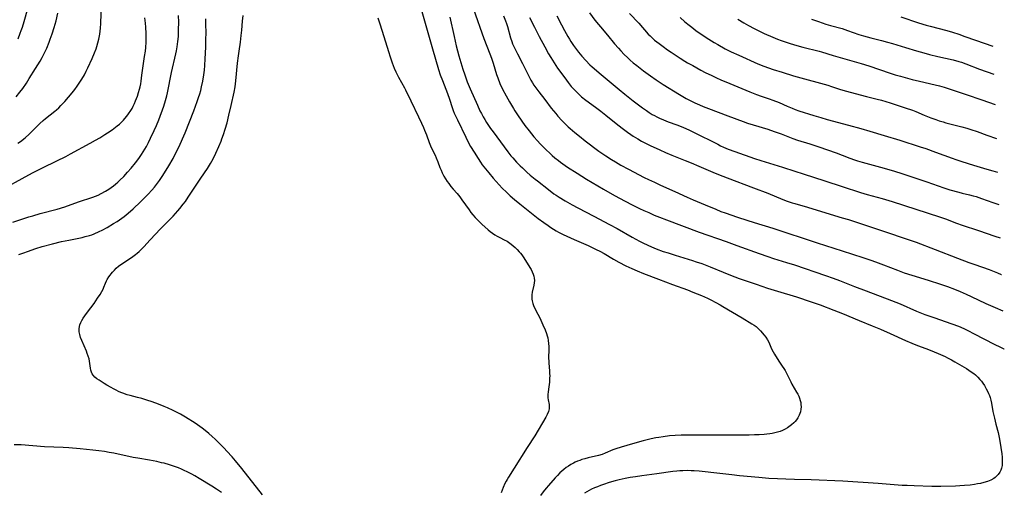
# Model space of a CAD drawing. Units: inches. Extents: x 2117824 to 2123334, y 229204 to 234570.
# Drawn here: x 2122981 to 2123228, y 232133 to 232252 of the extents above; entities that cross this region are included whole.
import ezdxf

# ---------------------------------------------------------------- set-up
doc = ezdxf.new("R2010")
doc.units = ezdxf.units.IN
doc.header["$MEASUREMENT"] = 0
doc.layers.add('c_11_T13S_R20E', color=121, linetype='Continuous')

msp = doc.modelspace()

# ---------------------------------------------------------------- linework, layer by layer
at = {"layer": 'c_11_T13S_R20E'}
for points, elevation in [([(2122980.34, 232220.98), (2122980.99, 232221.46), (2122982.15, 232222.4), (2122983.17, 232223.31), (2122983.77, 232223.88), (2122985.86, 232225.93), (2122986.69, 232226.69), (2122987.28, 232227.19), (2122989.59, 232229.04), (2122990, 232229.4), (2122990.57, 232229.93), (2122991.12, 232230.48), (2122992.07, 232231.5), (2122993.03, 232232.61), (2122993.92, 232233.67), (2122994.59, 232234.51), (2122995.22, 232235.35), (2122995.9, 232236.34), (2122996.4, 232237.11), (2122997.03, 232238.22), (2122997.48, 232239.12), (2122997.88, 232239.95), (2122998.98, 232242.34), (2122999.57, 232243.7), (2122999.96, 232244.78), (2123000.14, 232245.34), (2123000.4, 232246.27), (2123000.62, 232247.18), (2123000.86, 232248.46), (2123000.96, 232249.21), (2123001.05, 232249.97), (2123001.13, 232251.13), (2123001.31, 232255.88)], 834), ([(2122980.35, 232247.27), (2122980.91, 232248.65), (2122981.16, 232249.34), (2122981.45, 232250.18), (2122981.89, 232251.61), (2122982.8, 232254.88)], 830), ([(2123094.79, 232254.75), (2123097.38, 232247.31), (2123098.84, 232243.52), (2123099.24, 232242.43), (2123099.68, 232241.1), (2123100.56, 232238.25), (2123100.85, 232237.44), (2123101.41, 232236.06), (2123102.06, 232234.64), (2123102.95, 232232.91), (2123103.76, 232231.42), (2123104.78, 232229.7), (2123105.1, 232229.19), (2123106, 232227.86), (2123107.68, 232225.5), (2123108.72, 232224.1), (2123109.33, 232223.33), (2123109.91, 232222.63), (2123110.84, 232221.59), (2123111.5, 232220.87), (2123112.18, 232220.17), (2123113.11, 232219.25), (2123113.82, 232218.59), (2123114.51, 232217.95), (2123115.22, 232217.34), (2123116.09, 232216.66), (2123116.61, 232216.27), (2123118.41, 232215.02), (2123120.76, 232213.5), (2123123.18, 232211.96), (2123124.57, 232211.1), (2123127.41, 232209.43), (2123129.63, 232208.18), (2123131.24, 232207.31), (2123134.63, 232205.53), (2123136.45, 232204.61), (2123137.52, 232204.11), (2123138.76, 232203.55), (2123140.17, 232202.95), (2123141.46, 232202.43), (2123143.22, 232201.74), (2123151.44, 232198.62), (2123158.25, 232196.28), (2123160.92, 232195.31), (2123166.5, 232193.26), (2123168.66, 232192.49), (2123170.15, 232192.01), (2123173.34, 232191.05), (2123175.38, 232190.41), (2123183.16, 232187.76), (2123185.08, 232187.08), (2123186.73, 232186.46), (2123190.45, 232185), (2123193.38, 232183.91), (2123199.75, 232181.47), (2123201.89, 232180.59), (2123206.01, 232178.8), (2123207.28, 232178.28), (2123208.13, 232177.95), (2123209.14, 232177.58), (2123210.36, 232177.15), (2123214.89, 232175.62), (2123216.59, 232174.98), (2123217.94, 232174.41), (2123219.12, 232173.84), (2123220.39, 232173.2), (2123225.75, 232170.4), (2123226.99, 232169.79), (2123227.98, 232169.34), (2123228.09, 232169.3)], 836), ([(2122974.43, 232208.35), (2122984, 232213.56), (2122985.46, 232214.32), (2122986.47, 232214.83), (2122990.06, 232216.54), (2122992.38, 232217.7), (2122993.57, 232218.33), (2122998.48, 232221.02), (2122999.83, 232221.76), (2123000.86, 232222.35), (2123002.16, 232223.16), (2123002.85, 232223.61), (2123003.98, 232224.4), (2123004.85, 232225.04), (2123005.26, 232225.37), (2123005.8, 232225.82), (2123006.32, 232226.29), (2123006.81, 232226.78), (2123007.2, 232227.2), (2123007.69, 232227.78), (2123008.14, 232228.4), (2123008.69, 232229.25), (2123008.98, 232229.76), (2123009.25, 232230.29), (2123009.58, 232230.98), (2123009.89, 232231.68), (2123010.34, 232232.86), (2123010.61, 232233.72), (2123010.85, 232234.58), (2123010.99, 232235.17), (2123011.16, 232235.98), (2123011.27, 232236.62), (2123011.49, 232238.12), (2123012.15, 232242.81), (2123012.33, 232244.16), (2123012.42, 232245.07), (2123012.51, 232246.39), (2123012.53, 232247.16), (2123012.52, 232248.59), (2123012.43, 232250.15), (2123012.33, 232251.23), (2123012.19, 232252.57)], 836), ([(2122979.88, 232232.7), (2122980.79, 232233.81), (2122981.53, 232234.79), (2122982.45, 232236.12), (2122983.18, 232237.26), (2122984.78, 232239.82), (2122985.9, 232241.67), (2122986.39, 232242.55), (2122986.93, 232243.59), (2122987.24, 232244.23), (2122987.56, 232244.94), (2122988.18, 232246.42), (2122988.46, 232247.15), (2122988.94, 232248.48), (2122989.45, 232250.07), (2122989.92, 232251.75), (2122990.39, 232253.69)], 832), ([(2123102.26, 232253.08), (2123102.8, 232251.8), (2123103.04, 232251.14), (2123103.3, 232250.32), (2123104.07, 232247.5), (2123104.37, 232246.6), (2123104.59, 232246.03), (2123105.11, 232244.83), (2123105.77, 232243.47), (2123107.04, 232241.04), (2123108.47, 232238.19), (2123109.19, 232236.86), (2123109.58, 232236.2), (2123109.94, 232235.64), (2123110.66, 232234.61), (2123111.18, 232233.92), (2123112.66, 232232.02), (2123114.3, 232229.86), (2123115.44, 232228.45), (2123115.96, 232227.85), (2123116.96, 232226.73), (2123117.94, 232225.7), (2123118.54, 232225.13), (2123119.02, 232224.69), (2123120.21, 232223.68), (2123121.35, 232222.75), (2123122.83, 232221.6), (2123126.28, 232219.03), (2123127.47, 232218.19), (2123128.03, 232217.81), (2123129.42, 232216.91), (2123130.43, 232216.29), (2123131.75, 232215.52), (2123133.7, 232214.46), (2123137.66, 232212.42), (2123138.73, 232211.89), (2123140.22, 232211.18), (2123141.72, 232210.5), (2123145.35, 232208.9), (2123148.46, 232207.43), (2123149.97, 232206.76), (2123152.96, 232205.49), (2123155.6, 232204.39), (2123156.88, 232203.87), (2123157.97, 232203.47), (2123161.05, 232202.4), (2123163.42, 232201.62), (2123165.26, 232201.04), (2123169.91, 232199.62), (2123181.12, 232195.92), (2123187.4, 232193.97), (2123192.56, 232192.28), (2123194.78, 232191.52), (2123196.38, 232190.95), (2123197.77, 232190.43), (2123201.25, 232189.07), (2123202.96, 232188.45), (2123204.85, 232187.83), (2123208.93, 232186.58), (2123212.03, 232185.59), (2123213.85, 232184.97), (2123215.54, 232184.33), (2123216.99, 232183.73), (2123218.47, 232183.07), (2123219.73, 232182.49), (2123223.43, 232180.74), (2123225.8, 232179.67), (2123227.73, 232178.82)], 834), ([(2123108.85, 232252.58), (2123110.07, 232250.15), (2123111.25, 232247.87), (2123112.65, 232245.24), (2123113.63, 232243.45), (2123114.16, 232242.54), (2123114.98, 232241.23), (2123115.9, 232239.87), (2123117.66, 232237.41), (2123118.51, 232236.27), (2123119.32, 232235.29), (2123119.84, 232234.71), (2123120.38, 232234.14), (2123120.96, 232233.57), (2123121.92, 232232.71), (2123123.01, 232231.84), (2123125.38, 232230.1), (2123126.76, 232229.04), (2123128.03, 232228.04), (2123130.58, 232225.97), (2123132.06, 232224.81), (2123133.45, 232223.78), (2123134.25, 232223.22), (2123134.9, 232222.78), (2123136.02, 232222.08), (2123136.96, 232221.54), (2123137.44, 232221.27), (2123138.27, 232220.85), (2123139.11, 232220.45), (2123141.59, 232219.32), (2123143.01, 232218.69), (2123144.6, 232218.01), (2123147.96, 232216.67), (2123149.43, 232216.06), (2123151.38, 232215.23), (2123154.91, 232213.71), (2123156.31, 232213.12), (2123158.5, 232212.27), (2123165.11, 232209.81), (2123168.65, 232208.41), (2123172.44, 232206.87), (2123173.57, 232206.44), (2123174.77, 232206.02), (2123175.47, 232205.81), (2123178.68, 232204.92), (2123182.14, 232203.82), (2123187.39, 232202.27), (2123188.92, 232201.8), (2123197.51, 232198.96), (2123204.19, 232196.7), (2123205.92, 232196.09), (2123210.71, 232194.31), (2123216.37, 232192.13), (2123219.2, 232191.05), (2123220.68, 232190.5), (2123224.28, 232189.22), (2123226.37, 232188.41), (2123227.33, 232188.01), (2123227.39, 232187.98)], 832), ([(2123115.71, 232253.06), (2123116.9, 232250.75), (2123117.63, 232249.38), (2123118.48, 232247.84), (2123118.87, 232247.2), (2123119.23, 232246.61), (2123119.88, 232245.62), (2123120.36, 232244.94), (2123121.16, 232243.89), (2123121.99, 232242.89), (2123122.99, 232241.77), (2123123.99, 232240.75), (2123124.53, 232240.24), (2123125.05, 232239.78), (2123126.31, 232238.7), (2123131.36, 232234.5), (2123132.76, 232233.35), (2123134.87, 232231.69), (2123137.19, 232229.94), (2123138.18, 232229.22), (2123138.89, 232228.72), (2123139.61, 232228.27), (2123140.19, 232227.94), (2123140.78, 232227.64), (2123141.5, 232227.3), (2123142.46, 232226.88), (2123143.63, 232226.42), (2123145.83, 232225.61), (2123147.37, 232225.02), (2123148.28, 232224.64), (2123148.86, 232224.38), (2123150.04, 232223.8), (2123156.09, 232220.73), (2123156.84, 232220.36), (2123157.53, 232220.05), (2123158.76, 232219.55), (2123160.41, 232218.95), (2123165.38, 232217.2), (2123166.97, 232216.68), (2123172.37, 232215), (2123175.44, 232214), (2123177.6, 232213.31), (2123182.98, 232211.51), (2123187.38, 232210.12), (2123191.98, 232208.59), (2123193.65, 232208.09), (2123197.42, 232207.08), (2123199.93, 232206.34), (2123211.78, 232202.5), (2123213.3, 232201.98), (2123216.06, 232200.91), (2123217.48, 232200.4), (2123221.64, 232199.06), (2123225.75, 232197.64), (2123227.04, 232197.22)], 830), ([(2123123.92, 232253.78), (2123125.24, 232251.99), (2123126.14, 232250.83), (2123126.62, 232250.25), (2123128.38, 232248.16), (2123130.14, 232246.02), (2123131.14, 232244.87), (2123131.76, 232244.21), (2123132.6, 232243.35), (2123133.44, 232242.54), (2123134.14, 232241.9), (2123134.88, 232241.25), (2123135.76, 232240.53), (2123137.47, 232239.22), (2123139.22, 232237.96), (2123140.62, 232236.97), (2123142.42, 232235.77), (2123146.49, 232233.24), (2123148.18, 232232.26), (2123149.53, 232231.54), (2123150.34, 232231.14), (2123151.49, 232230.62), (2123152.42, 232230.23), (2123153.8, 232229.7), (2123158.66, 232227.88), (2123162.51, 232226.47), (2123163.61, 232226.09), (2123164.98, 232225.65), (2123168.67, 232224.5), (2123170.26, 232223.98), (2123172.02, 232223.35), (2123175.01, 232222.2), (2123176.16, 232221.81), (2123179.21, 232220.87), (2123181.46, 232220.1), (2123185.83, 232218.56), (2123187.37, 232217.99), (2123189.31, 232217.25), (2123190.49, 232216.83), (2123191.19, 232216.6), (2123192.41, 232216.23), (2123197.87, 232214.74), (2123200.54, 232213.97), (2123202.37, 232213.42), (2123204.13, 232212.84), (2123207.15, 232211.81), (2123208.61, 232211.3), (2123211.45, 232210.27), (2123212.93, 232209.77), (2123214.42, 232209.31), (2123216.64, 232208.68), (2123217.51, 232208.46), (2123219.38, 232208.03), (2123220.3, 232207.79), (2123221.03, 232207.57), (2123222.4, 232207.11), (2123225.18, 232206.11), (2123226.72, 232205.57)], 828), ([(2123133.92, 232253.66), (2123136.25, 232251.16), (2123138.67, 232248.47), (2123139.15, 232247.98), (2123139.72, 232247.43), (2123140.25, 232246.96), (2123141.36, 232246.08), (2123142.38, 232245.32), (2123143.53, 232244.49), (2123144.4, 232243.88), (2123145.39, 232243.21), (2123146.65, 232242.4), (2123147.84, 232241.65), (2123148.52, 232241.24), (2123149.81, 232240.52), (2123151.86, 232239.41), (2123152.99, 232238.82), (2123154.59, 232238.02), (2123155.8, 232237.46), (2123156.91, 232236.96), (2123159.15, 232236), (2123164.13, 232233.93), (2123165.83, 232233.29), (2123167.02, 232232.87), (2123169.03, 232232.21), (2123169.93, 232231.87), (2123171.53, 232231.21), (2123173.52, 232230.32), (2123174.79, 232229.78), (2123175.54, 232229.49), (2123176.45, 232229.17), (2123180.22, 232227.98), (2123181.98, 232227.45), (2123183.63, 232226.99), (2123188.96, 232225.58), (2123192.01, 232224.73), (2123194.33, 232224.05), (2123197.94, 232222.93), (2123201.81, 232221.77), (2123206.94, 232220.14), (2123208.38, 232219.66), (2123210.84, 232218.79), (2123215.03, 232217.24), (2123215.91, 232216.93), (2123217.45, 232216.42), (2123220.38, 232215.53), (2123223.66, 232214.49), (2123225.23, 232214.04), (2123226.42, 232213.71)], 826), ([(2123146.64, 232252.58), (2123147.86, 232251.53), (2123148.91, 232250.68), (2123149.57, 232250.17), (2123150.63, 232249.38), (2123151.91, 232248.47), (2123153.84, 232247.2), (2123155.25, 232246.34), (2123156.1, 232245.84), (2123158, 232244.78), (2123159.5, 232244.01), (2123161.38, 232243.14), (2123166.2, 232241), (2123167.68, 232240.39), (2123168.87, 232239.95), (2123170.06, 232239.57), (2123172.31, 232238.91), (2123175.12, 232237.98), (2123176.06, 232237.69), (2123183.72, 232235.58), (2123184.68, 232235.29), (2123186.72, 232234.59), (2123188.12, 232234.16), (2123193.44, 232232.75), (2123196.12, 232232.09), (2123197.21, 232231.8), (2123199.39, 232231.17), (2123203.17, 232229.94), (2123204.99, 232229.31), (2123205.88, 232228.97), (2123207.96, 232228.1), (2123209.66, 232227.42), (2123210.87, 232226.96), (2123211.75, 232226.65), (2123212.7, 232226.36), (2123213.43, 232226.15), (2123217.38, 232225.13), (2123218.64, 232224.77), (2123219.67, 232224.46), (2123221.24, 232223.93), (2123223.66, 232223.04), (2123226.1, 232222.2)], 824), ([(2123161.13, 232252.19), (2123162.68, 232251.25), (2123163.83, 232250.6), (2123165.24, 232249.84), (2123166.41, 232249.25), (2123167.79, 232248.6), (2123169.95, 232247.66), (2123171.11, 232247.19), (2123172, 232246.84), (2123173.3, 232246.38), (2123174.29, 232246.06), (2123176.01, 232245.56), (2123177.5, 232245.14), (2123181.57, 232244.14), (2123182.2, 232243.96), (2123185.09, 232243.07), (2123187.42, 232242.37), (2123192.1, 232241.05), (2123194.06, 232240.44), (2123199.43, 232238.63), (2123200.71, 232238.23), (2123202.05, 232237.84), (2123203.75, 232237.37), (2123204.92, 232237.07), (2123206.81, 232236.6), (2123210.73, 232235.69), (2123211.77, 232235.42), (2123212.98, 232235.08), (2123215.73, 232234.22), (2123218.54, 232233.29), (2123222.48, 232231.95), (2123225.78, 232230.77)], 822)]:
    msp.add_lwpolyline(points, dxfattribs=dict(at, elevation=elevation))
for points in [[(2123081.48, 232255.3, 840), (2123084.44, 232244.75, 840), (2123086, 232239.51, 840), (2123086.41, 232238.24, 840), (2123086.95, 232236.75, 840), (2123087.79, 232234.63, 840), (2123088.2, 232233.54, 840), (2123088.7, 232232.11, 840), (2123089.4, 232229.99, 840), (2123089.66, 232229.27, 840), (2123089.94, 232228.59, 840), (2123090.71, 232226.88, 840), (2123092.83, 232222.49, 840), (2123093.54, 232221.08, 840), (2123094.01, 232220.21, 840), (2123094.89, 232218.72, 840), (2123095.89, 232217.16, 840), (2123096.51, 232216.25, 840), (2123096.97, 232215.61, 840), (2123097.78, 232214.53, 840), (2123098.58, 232213.54, 840), (2123099.72, 232212.24, 840), (2123101.99, 232209.74, 840), (2123103.02, 232208.67, 840), (2123103.94, 232207.8, 840), (2123105.06, 232206.82, 840), (2123106.38, 232205.74, 840), (2123108.87, 232203.76, 840), (2123111.01, 232202.11, 840), (2123112.41, 232201.06, 840), (2123113.5, 232200.28, 840), (2123114.18, 232199.82, 840), (2123114.86, 232199.39, 840), (2123115.54, 232198.99, 840), (2123116.15, 232198.66, 840), (2123117.32, 232198.08, 840), (2123120.05, 232196.82, 840), (2123123.54, 232195.26, 840), (2123125.59, 232194.29, 840), (2123126.46, 232193.85, 840), (2123127.58, 232193.25, 840), (2123129.96, 232191.84, 840), (2123131.28, 232191.1, 840), (2123133.03, 232190.21, 840), (2123134.55, 232189.5, 840), (2123135.89, 232188.91, 840), (2123137.47, 232188.26, 840), (2123141.24, 232186.84, 840), (2123144.72, 232185.49, 840), (2123148.51, 232184.1, 840), (2123149.89, 232183.57, 840), (2123152.03, 232182.69, 840), (2123153.51, 232182.03, 840), (2123154.4, 232181.61, 840), (2123155.61, 232180.99, 840), (2123156.69, 232180.4, 840), (2123157.42, 232179.97, 840), (2123162.22, 232177.06, 840), (2123164.68, 232175.62, 840), (2123165.25, 232175.26, 840), (2123165.78, 232174.88, 840), (2123166.3, 232174.43, 840), (2123166.88, 232173.82, 840), (2123167.8, 232172.73, 840), (2123168.15, 232172.26, 840), (2123168.58, 232171.61, 840), (2123168.91, 232170.98, 840), (2123169.65, 232169.31, 840), (2123170.02, 232168.57, 840), (2123170.37, 232167.96, 840), (2123171.04, 232166.86, 840), (2123171.63, 232165.97, 840), (2123172.33, 232164.94, 840), (2123172.69, 232164.4, 840), (2123173.03, 232163.85, 840), (2123173.49, 232163.01, 840), (2123174.45, 232161.01, 840), (2123174.76, 232160.4, 840), (2123175.92, 232158.42, 840), (2123176.21, 232157.88, 840), (2123176.45, 232157.38, 840), (2123176.65, 232156.87, 840), (2123176.82, 232156.34, 840), (2123176.94, 232155.8, 840), (2123177.02, 232155.27, 840), (2123177.06, 232154.74, 840), (2123177.02, 232154.17, 840), (2123176.87, 232153.45, 840), (2123176.58, 232152.65, 840), (2123176.24, 232151.99, 840), (2123175.89, 232151.46, 840), (2123175.53, 232151.03, 840), (2123175.24, 232150.73, 840), (2123174.65, 232150.2, 840), (2123174, 232149.72, 840), (2123173.64, 232149.48, 840), (2123173.04, 232149.13, 840), (2123172.41, 232148.81, 840), (2123171.77, 232148.55, 840), (2123171.13, 232148.34, 840), (2123170.48, 232148.17, 840), (2123169.82, 232148.03, 840), (2123169.19, 232147.92, 840), (2123168.46, 232147.83, 840), (2123167.73, 232147.75, 840), (2123166.53, 232147.68, 840), (2123165.36, 232147.64, 840), (2123163.98, 232147.62, 840), (2123160.08, 232147.63, 840), (2123154.42, 232147.57, 840), (2123152.1, 232147.57, 840), (2123148.92, 232147.61, 840), (2123146.94, 232147.59, 840), (2123145.41, 232147.51, 840), (2123143.99, 232147.39, 840), (2123142.42, 232147.21, 840), (2123141.35, 232147.04, 840), (2123140.58, 232146.9, 840), (2123139.42, 232146.66, 840), (2123137.36, 232146.15, 840), (2123135.85, 232145.75, 840), (2123133.27, 232145.03, 840), (2123131.84, 232144.6, 840), (2123130.52, 232144.15, 840), (2123129.78, 232143.87, 840), (2123127.86, 232143.07, 840), (2123127.04, 232142.77, 840), (2123126.15, 232142.52, 840), (2123123.53, 232141.9, 840), (2123122.74, 232141.68, 840), (2123121.95, 232141.44, 840), (2123121.46, 232141.26, 840), (2123120.89, 232141.04, 840), (2123120.33, 232140.8, 840), (2123119.86, 232140.57, 840), (2123119.21, 232140.22, 840), (2123118.59, 232139.83, 840), (2123118.05, 232139.46, 840), (2123117.45, 232138.98, 840), (2123116.96, 232138.55, 840), (2123116.48, 232138.11, 840), (2123115.87, 232137.48, 840), (2123115.28, 232136.84, 840), (2123113.6, 232134.98, 840), (2123113, 232134.28, 840), (2123112.25, 232133.35, 840), (2123111.59, 232132.45, 840)], [(2122979.07, 232201.13, 838), (2122980.84, 232201.74, 838), (2122983.08, 232202.46, 838), (2122984.1, 232202.78, 838), (2122985.9, 232203.3, 838), (2122990.15, 232204.45, 838), (2122992.11, 232205.05, 838), (2122995.52, 232206.26, 838), (2122999.12, 232207.47, 838), (2123000.45, 232207.98, 838), (2123001.27, 232208.36, 838), (2123002.34, 232208.94, 838), (2123003.16, 232209.46, 838), (2123003.75, 232209.87, 838), (2123004.31, 232210.29, 838), (2123004.86, 232210.74, 838), (2123005.42, 232211.22, 838), (2123005.92, 232211.69, 838), (2123006.91, 232212.66, 838), (2123007.88, 232213.69, 838), (2123008.77, 232214.72, 838), (2123009.84, 232216.05, 838), (2123010.68, 232217.16, 838), (2123011.39, 232218.19, 838), (2123012.22, 232219.48, 838), (2123012.64, 232220.22, 838), (2123013.15, 232221.2, 838), (2123013.65, 232222.24, 838), (2123014.54, 232224.17, 838), (2123015.1, 232225.46, 838), (2123015.7, 232226.89, 838), (2123016.06, 232227.8, 838), (2123016.67, 232229.44, 838), (2123016.97, 232230.33, 838), (2123017.4, 232231.71, 838), (2123017.72, 232232.93, 838), (2123017.89, 232233.66, 838), (2123018.93, 232238.78, 838), (2123020.02, 232243.51, 838), (2123020.15, 232244.2, 838), (2123020.33, 232245.21, 838), (2123020.51, 232246.59, 838), (2123020.62, 232247.82, 838), (2123020.69, 232249.52, 838), (2123020.71, 232251.45, 838), (2123020.67, 232253.16, 838)], [(2122980.58, 232192.99, 840), (2122981.81, 232193.47, 840), (2122982.72, 232193.81, 840), (2122984.81, 232194.52, 840), (2122986.43, 232195.01, 840), (2122989.02, 232195.72, 840), (2122991.23, 232196.26, 840), (2122993.09, 232196.66, 840), (2122996.47, 232197.32, 840), (2122997.25, 232197.51, 840), (2122998.3, 232197.81, 840), (2122998.9, 232198.01, 840), (2122999.48, 232198.24, 840), (2123000.73, 232198.8, 840), (2123001.48, 232199.17, 840), (2123002.74, 232199.84, 840), (2123004.37, 232200.8, 840), (2123005.24, 232201.35, 840), (2123005.84, 232201.76, 840), (2123006.98, 232202.6, 840), (2123008, 232203.41, 840), (2123009.28, 232204.52, 840), (2123011.11, 232206.24, 840), (2123012.39, 232207.51, 840), (2123013.05, 232208.18, 840), (2123014, 232209.23, 840), (2123014.6, 232209.94, 840), (2123015.12, 232210.59, 840), (2123015.89, 232211.64, 840), (2123016.74, 232212.93, 840), (2123018.22, 232215.35, 840), (2123019.28, 232217.18, 840), (2123020.03, 232218.59, 840), (2123020.8, 232220.16, 840), (2123021.69, 232222.07, 840), (2123022.37, 232223.65, 840), (2123024.53, 232229.16, 840), (2123025.38, 232231.51, 840), (2123025.72, 232232.53, 840), (2123025.98, 232233.41, 840), (2123026.23, 232234.3, 840), (2123026.46, 232235.19, 840), (2123026.75, 232236.59, 840), (2123027.01, 232238.17, 840), (2123027.16, 232239.36, 840), (2123027.27, 232240.57, 840), (2123027.38, 232242.19, 840), (2123027.5, 232245.12, 840), (2123027.56, 232247.16, 840), (2123027.57, 232248.66, 840), (2123027.56, 232251.01, 840), (2123027.54, 232252.32, 840)], [(2123041.74, 232132.59, 842), (2123036.55, 232139.22, 842), (2123035.01, 232141.11, 842), (2123034.11, 232142.17, 842), (2123032.83, 232143.59, 842), (2123032.15, 232144.3, 842), (2123030.52, 232145.93, 842), (2123029.83, 232146.6, 842), (2123029.12, 232147.25, 842), (2123028.26, 232148.02, 842), (2123027.37, 232148.76, 842), (2123026.62, 232149.35, 842), (2123026, 232149.81, 842), (2123024.85, 232150.6, 842), (2123022.4, 232152.15, 842), (2123021.16, 232152.88, 842), (2123020.49, 232153.24, 842), (2123019.34, 232153.82, 842), (2123017.91, 232154.46, 842), (2123017.04, 232154.82, 842), (2123015.67, 232155.36, 842), (2123014.07, 232155.94, 842), (2123012.69, 232156.4, 842), (2123011.41, 232156.79, 842), (2123010.32, 232157.1, 842), (2123008.54, 232157.56, 842), (2123007.75, 232157.78, 842), (2123006.71, 232158.14, 842), (2123006.17, 232158.36, 842), (2123005.63, 232158.59, 842), (2123004.97, 232158.9, 842), (2123004.32, 232159.23, 842), (2123003.72, 232159.55, 842), (2123002.67, 232160.15, 842), (2123001.96, 232160.6, 842), (2123000.73, 232161.39, 842), (2123000.17, 232161.8, 842), (2122999.68, 232162.21, 842), (2122999.26, 232162.65, 842), (2122998.98, 232163.05, 842), (2122998.77, 232163.47, 842), (2122998.63, 232163.91, 842), (2122998.53, 232164.45, 842), (2122998.4, 232165.6, 842), (2122998.31, 232166.19, 842), (2122998.18, 232166.8, 842), (2122997.99, 232167.48, 842), (2122997.75, 232168.16, 842), (2122997.54, 232168.71, 842), (2122996.35, 232171.44, 842), (2122996.08, 232172.17, 842), (2122995.87, 232172.87, 842), (2122995.73, 232173.62, 842), (2122995.71, 232174.37, 842), (2122995.78, 232174.94, 842), (2122995.87, 232175.31, 842), (2122996.1, 232175.91, 842), (2122996.39, 232176.46, 842), (2122996.73, 232177, 842), (2122997.15, 232177.6, 842), (2122997.59, 232178.21, 842), (2122998.67, 232179.63, 842), (2122999.47, 232180.72, 842), (2123000.35, 232182.01, 842), (2123000.96, 232182.96, 842), (2123001.4, 232183.69, 842), (2123001.72, 232184.32, 842), (2123001.93, 232184.77, 842), (2123002.33, 232185.81, 842), (2123002.57, 232186.37, 842), (2123002.75, 232186.72, 842), (2123003.18, 232187.39, 842), (2123004.1, 232188.58, 842), (2123004.55, 232189.12, 842), (2123005.04, 232189.63, 842), (2123005.57, 232190.08, 842), (2123006.14, 232190.49, 842), (2123008.61, 232192.1, 842), (2123009.22, 232192.54, 842), (2123009.82, 232193.01, 842), (2123010.25, 232193.37, 842), (2123010.76, 232193.82, 842), (2123011.25, 232194.28, 842), (2123011.94, 232194.98, 842), (2123013.52, 232196.69, 842), (2123016.12, 232199.46, 842), (2123018.24, 232201.57, 842), (2123019.31, 232202.65, 842), (2123019.93, 232203.32, 842), (2123020.53, 232204.01, 842), (2123020.99, 232204.58, 842), (2123021.87, 232205.7, 842), (2123022.38, 232206.37, 842), (2123023.12, 232207.41, 842), (2123026.3, 232212.21, 842), (2123027.91, 232214.68, 842), (2123028.68, 232215.93, 842), (2123029.01, 232216.5, 842), (2123029.41, 232217.25, 842), (2123030.05, 232218.54, 842), (2123030.77, 232220.15, 842), (2123031.36, 232221.55, 842), (2123031.58, 232222.13, 842), (2123031.96, 232223.19, 842), (2123032.39, 232224.54, 842), (2123032.85, 232226.16, 842), (2123033.33, 232228.03, 842), (2123033.91, 232230.51, 842), (2123034.62, 232233.84, 842), (2123034.87, 232235.2, 842), (2123035.06, 232236.67, 842), (2123035.52, 232241.15, 842), (2123035.72, 232242.96, 842), (2123035.87, 232244.14, 842), (2123036.21, 232246.43, 842), (2123036.41, 232248.09, 842), (2123036.54, 232249.46, 842), (2123036.72, 232251.66, 842), (2123036.87, 232253.13, 842)], [(2123070.72, 232252.54, 842), (2123070.99, 232251.81, 842), (2123071.25, 232251.06, 842), (2123072.25, 232247.88, 842), (2123073.38, 232244.08, 842), (2123073.82, 232242.72, 842), (2123074.35, 232241.22, 842), (2123074.87, 232239.9, 842), (2123075.28, 232238.98, 842), (2123075.6, 232238.3, 842), (2123075.94, 232237.64, 842), (2123077.43, 232234.96, 842), (2123077.72, 232234.39, 842), (2123079.01, 232231.67, 842), (2123080.96, 232227.66, 842), (2123081.7, 232226.09, 842), (2123082.18, 232224.99, 842), (2123082.47, 232224.28, 842), (2123082.92, 232223.12, 842), (2123083.62, 232221.2, 842), (2123083.98, 232220.33, 842), (2123084.23, 232219.77, 842), (2123085.09, 232218, 842), (2123085.39, 232217.31, 842), (2123085.79, 232216.35, 842), (2123086.33, 232214.92, 842), (2123086.63, 232214.21, 842), (2123086.93, 232213.52, 842), (2123087.34, 232212.72, 842), (2123087.73, 232212.04, 842), (2123088.16, 232211.38, 842), (2123088.53, 232210.86, 842), (2123089.07, 232210.15, 842), (2123089.64, 232209.46, 842), (2123090.63, 232208.34, 842), (2123091.3, 232207.54, 842), (2123091.84, 232206.81, 842), (2123093.63, 232204.26, 842), (2123094.11, 232203.61, 842), (2123094.61, 232202.98, 842), (2123095.17, 232202.33, 842), (2123095.75, 232201.71, 842), (2123096.83, 232200.68, 842), (2123098.46, 232199.22, 842), (2123098.98, 232198.78, 842), (2123099.51, 232198.37, 842), (2123100.08, 232197.98, 842), (2123100.67, 232197.64, 842), (2123101.37, 232197.27, 842), (2123102.47, 232196.72, 842), (2123103.18, 232196.34, 842), (2123103.58, 232196.09, 842), (2123104.21, 232195.65, 842), (2123104.71, 232195.23, 842), (2123105.2, 232194.78, 842), (2123105.73, 232194.26, 842), (2123106.24, 232193.72, 842), (2123106.58, 232193.33, 842), (2123106.91, 232192.91, 842), (2123107.23, 232192.46, 842), (2123107.86, 232191.48, 842), (2123108.9, 232189.76, 842), (2123109.21, 232189.23, 842), (2123109.5, 232188.66, 842), (2123109.75, 232188.07, 842), (2123109.91, 232187.57, 842), (2123110.01, 232187.06, 842), (2123110.05, 232186.48, 842), (2123110.01, 232185.9, 842), (2123109.92, 232185.31, 842), (2123109.53, 232183.52, 842), (2123109.43, 232182.91, 842), (2123109.39, 232182.29, 842), (2123109.4, 232181.83, 842), (2123109.46, 232181.38, 842), (2123109.63, 232180.72, 842), (2123109.93, 232179.96, 842), (2123110.94, 232177.99, 842), (2123111.39, 232177.09, 842), (2123112.21, 232175.36, 842), (2123112.77, 232174.06, 842), (2123113.1, 232173.17, 842), (2123113.28, 232172.61, 842), (2123113.42, 232172.05, 842), (2123113.54, 232171.37, 842), (2123113.62, 232170.68, 842), (2123113.67, 232169.9, 842), (2123113.68, 232169.2, 842), (2123113.63, 232166.93, 842), (2123113.64, 232166.21, 842), (2123113.67, 232165.67, 842), (2123113.85, 232163.78, 842), (2123113.89, 232163.09, 842), (2123113.9, 232162.51, 842), (2123113.88, 232161.93, 842), (2123113.81, 232160.89, 842), (2123113.67, 232159.78, 842), (2123113.48, 232158.51, 842), (2123113.41, 232157.79, 842), (2123113.41, 232157.37, 842), (2123113.44, 232157.02, 842), (2123113.53, 232156.44, 842), (2123113.74, 232155.34, 842), (2123113.79, 232154.77, 842), (2123113.76, 232154.21, 842), (2123113.58, 232153.52, 842), (2123113.27, 232152.82, 842), (2123112.9, 232152.13, 842), (2123110.14, 232147.44, 842), (2123108.24, 232144.48, 842), (2123104.97, 232139.3, 842), (2123103.55, 232137.07, 842), (2123103.2, 232136.48, 842), (2123102.94, 232135.99, 842), (2123102.65, 232135.42, 842), (2123102.23, 232134.45, 842), (2123101.97, 232133.78, 842), (2123101.74, 232133.11, 842)], [(2123088.81, 232252.68, 838), (2123089.88, 232247.82, 838), (2123090.44, 232245.52, 838), (2123091.09, 232243.02, 838), (2123091.57, 232241.29, 838), (2123092.06, 232239.65, 838), (2123092.55, 232238.18, 838), (2123093.2, 232236.43, 838), (2123093.92, 232234.67, 838), (2123095.76, 232230.54, 838), (2123096.38, 232229.19, 838), (2123096.75, 232228.44, 838), (2123097.15, 232227.68, 838), (2123097.57, 232226.94, 838), (2123098, 232226.25, 838), (2123098.49, 232225.49, 838), (2123099.01, 232224.75, 838), (2123099.67, 232223.84, 838), (2123103.4, 232218.83, 838), (2123104.14, 232217.87, 838), (2123104.6, 232217.31, 838), (2123105.54, 232216.28, 838), (2123106.44, 232215.36, 838), (2123107.04, 232214.79, 838), (2123108.18, 232213.74, 838), (2123109.03, 232212.99, 838), (2123110.22, 232211.99, 838), (2123110.8, 232211.53, 838), (2123113.57, 232209.33, 838), (2123114.94, 232208.31, 838), (2123115.5, 232207.93, 838), (2123116.27, 232207.42, 838), (2123117.77, 232206.52, 838), (2123119.58, 232205.49, 838), (2123120.96, 232204.74, 838), (2123124.97, 232202.69, 838), (2123128.94, 232200.56, 838), (2123130.81, 232199.53, 838), (2123134.63, 232197.37, 838), (2123136.46, 232196.37, 838), (2123137.31, 232195.94, 838), (2123138.57, 232195.35, 838), (2123139.46, 232194.95, 838), (2123140.61, 232194.48, 838), (2123142.42, 232193.82, 838), (2123143.67, 232193.41, 838), (2123145.42, 232192.85, 838), (2123149.79, 232191.51, 838), (2123150.72, 232191.21, 838), (2123152.08, 232190.74, 838), (2123152.98, 232190.41, 838), (2123154.22, 232189.92, 838), (2123157.43, 232188.58, 838), (2123159.32, 232187.82, 838), (2123161.47, 232187.01, 838), (2123165.72, 232185.53, 838), (2123168.59, 232184.58, 838), (2123171.11, 232183.78, 838), (2123175.92, 232182.34, 838), (2123179.58, 232181.14, 838), (2123181.87, 232180.34, 838), (2123185.28, 232179.04, 838), (2123187.45, 232178.16, 838), (2123191.61, 232176.42, 838), (2123194.88, 232175.11, 838), (2123196.98, 232174.24, 838), (2123199.38, 232173.19, 838), (2123203.25, 232171.43, 838), (2123204.86, 232170.73, 838), (2123206.29, 232170.17, 838), (2123208.39, 232169.42, 838), (2123209.47, 232169.01, 838), (2123211.44, 232168.17, 838), (2123213.25, 232167.34, 838), (2123213.82, 232167.07, 838), (2123214.85, 232166.53, 838), (2123215.69, 232166.06, 838), (2123218.56, 232164.33, 838), (2123219.19, 232163.94, 838), (2123219.8, 232163.55, 838), (2123220.42, 232163.09, 838), (2123220.85, 232162.74, 838), (2123221.42, 232162.2, 838), (2123221.94, 232161.62, 838), (2123222.32, 232161.16, 838), (2123222.68, 232160.69, 838), (2123223.11, 232160.05, 838), (2123223.57, 232159.27, 838), (2123223.87, 232158.69, 838), (2123224.14, 232158.1, 838), (2123224.34, 232157.59, 838), (2123224.51, 232157.06, 838), (2123224.7, 232156.38, 838), (2123224.86, 232155.62, 838), (2123225.24, 232153.58, 838), (2123225.59, 232151.86, 838), (2123225.95, 232150.34, 838), (2123226.51, 232148.28, 838), (2123226.79, 232147, 838), (2123227.05, 232145.55, 838), (2123227.22, 232144.5, 838), (2123227.44, 232142.92, 838), (2123227.53, 232142.1, 838), (2123227.58, 232141.45, 838), (2123227.58, 232140.55, 838), (2123227.53, 232139.93, 838), (2123227.41, 232139.32, 838), (2123227.22, 232138.79, 838), (2123226.96, 232138.29, 838), (2123226.56, 232137.72, 838), (2123226.08, 232137.21, 838), (2123225.76, 232136.94, 838), (2123225.45, 232136.71, 838), (2123224.68, 232136.28, 838), (2123223.84, 232135.94, 838), (2123222.94, 232135.67, 838), (2123222.14, 232135.48, 838), (2123221.33, 232135.32, 838), (2123220.56, 232135.2, 838), (2123219.52, 232135.06, 838), (2123218.12, 232134.91, 838), (2123216.89, 232134.83, 838), (2123215.85, 232134.78, 838), (2123212.16, 232134.7, 838), (2123209.87, 232134.71, 838), (2123205.43, 232134.83, 838), (2123203.71, 232134.91, 838), (2123202.42, 232134.98, 838), (2123196.41, 232135.45, 838), (2123187.5, 232136.01, 838), (2123179.54, 232136.34, 838), (2123175.41, 232136.48, 838), (2123168.91, 232136.74, 838), (2123166.42, 232136.92, 838), (2123161.59, 232137.38, 838), (2123159.67, 232137.59, 838), (2123156.66, 232137.94, 838), (2123151.41, 232138.51, 838), (2123150.15, 232138.61, 838), (2123149.45, 232138.65, 838), (2123148.41, 232138.68, 838), (2123147.35, 232138.67, 838), (2123146.59, 232138.64, 838), (2123145.84, 232138.58, 838), (2123144.85, 232138.48, 838), (2123140.77, 232137.9, 838), (2123137.03, 232137.39, 838), (2123135.41, 232137.15, 838), (2123134.13, 232136.93, 838), (2123132.87, 232136.68, 838), (2123131.34, 232136.35, 838), (2123130.33, 232136.1, 838), (2123128.84, 232135.68, 838), (2123127.39, 232135.21, 838), (2123126.64, 232134.94, 838), (2123125.88, 232134.64, 838), (2123125.16, 232134.34, 838), (2123124.44, 232134.01, 838), (2123123.82, 232133.69, 838), (2123123.21, 232133.35, 838), (2123122.62, 232132.99, 838)], [(2123179.69, 232252.23, 820), (2123181.43, 232251.59, 820), (2123183.23, 232250.98, 820), (2123184.45, 232250.61, 820), (2123187.32, 232249.82, 820), (2123188.72, 232249.36, 820), (2123191.55, 232248.38, 820), (2123192.75, 232248, 820), (2123194.54, 232247.5, 820), (2123197.26, 232246.81, 820), (2123198.76, 232246.41, 820), (2123200, 232246.05, 820), (2123203.25, 232245.04, 820), (2123206.05, 232244.21, 820), (2123207.91, 232243.71, 820), (2123209.3, 232243.35, 820), (2123211.42, 232242.84, 820), (2123215.22, 232241.96, 820), (2123216.67, 232241.58, 820), (2123217.3, 232241.39, 820), (2123218.39, 232241.01, 820), (2123221.88, 232239.67, 820), (2123225.49, 232238.33, 820)], [(2123202.1, 232252.8, 818), (2123206.53, 232251.31, 818), (2123208.46, 232250.71, 818), (2123209.46, 232250.42, 818), (2123213.63, 232249.33, 818), (2123215.06, 232248.92, 818), (2123216.65, 232248.41, 818), (2123218.17, 232247.88, 818), (2123220.88, 232246.88, 818), (2123225.22, 232245.43, 818)], [(2123031.46, 232133.16, 840), (2123030.7, 232133.71, 840), (2123030.17, 232134.06, 840), (2123029.06, 232134.77, 840), (2123025.89, 232136.68, 840), (2123024.75, 232137.35, 840), (2123024.03, 232137.76, 840), (2123022.84, 232138.39, 840), (2123022.08, 232138.75, 840), (2123021.38, 232139.06, 840), (2123020.65, 232139.35, 840), (2123019.4, 232139.8, 840), (2123018.42, 232140.12, 840), (2123017.02, 232140.52, 840), (2123016.4, 232140.68, 840), (2123015.25, 232140.95, 840), (2123013.41, 232141.3, 840), (2123010.46, 232141.79, 840), (2123009.27, 232142.01, 840), (2123004.39, 232143.05, 840), (2123003.22, 232143.27, 840), (2123002.04, 232143.46, 840), (2123000.69, 232143.64, 840), (2122999.12, 232143.82, 840), (2122995.98, 232144.13, 840), (2122993.15, 232144.37, 840), (2122991.71, 232144.46, 840), (2122986.97, 232144.7, 840), (2122981.17, 232145.13, 840), (2122979.37, 232145.2, 840)]]:
    msp.add_polyline3d(points, dxfattribs=at)

doc.saveas('drawing.dxf')
